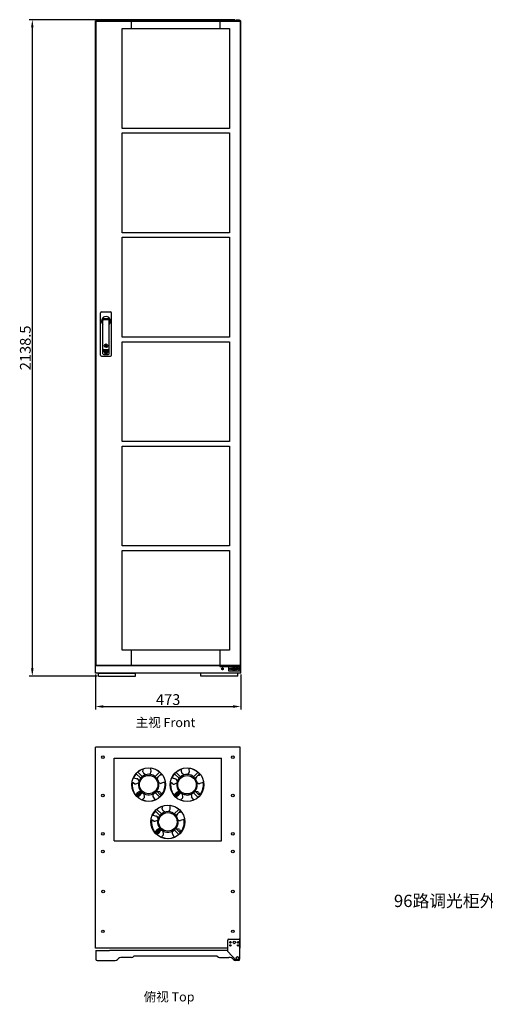
# Model space of a CAD drawing. Units: millimetres. Extents: x 27705 to 77069, y 2042 to 8097.
# Drawn here: x 27705 to 29222, y 2225 to 5433 of the extents above; entities that cross this region are included whole.
import ezdxf

# ---------------------------------------------------------------- set-up
doc = ezdxf.new("R2010")
doc.units = ezdxf.units.MM
doc.layers.add('图层1', color=7, linetype='Continuous')
doc.layers.add('白色', color=7, linetype='Continuous', lineweight=25)
doc.styles.get("Standard").update_dxf_attribs({"font": 'txt', "height": 35})
doc.dimstyles.new('ISO-25', dxfattribs={"dimtxt": 2.5, "dimasz": 2.5, "dimexe": 1.25, "dimexo": 0.625, "dimtad": 1, "dimdsep": 46, "dimtxsty": 'Standard', "dimcen": 2.5, "dimadec": 0, "dimazin": 0, "dimtfac": 1, "dimtmove": 0, "dimatfit": 3, "dimfxl": 1, "dimarcsym": 0})

# ---------------------------------------------------------------- blocks, each defined once
blk = doc.blocks.new('A$C17A1557D')
at = {"layer": '图层1', "linetype": 'ByBlock'}
for p, q in [((7.6, -6.5), (0, 0)), ((22.3, 20.1), (25.1, 15.3)), ((38.9, 10.1), (28.4, 13)), ((9.3, -9.9), (8.6, -15.9))]:
    blk.add_line(p, q, dxfattribs=at)
for centre, radius, start, end in [((29.5, 18.1), 5.25, 211.5337, 256.8203), ((-8.9, 32.9), 54, 318.0116, 333.1171), ((38.6, 9.2), 1, 312, 70.0725), ((4.3, -10.2), 5, 3.3402, 47.7106), ((10.1, -16.1), 1.5, 173.3942, 300.876), ((-8.9, 32.9), 54, 291.3867, 310.5036)]:
    blk.add_arc(centre, radius, start, end, dxfattribs=at)
blk = doc.blocks.new('A$C189D0FF4')
at = {"layer": '图层1', "linetype": 'ByBlock'}
for p, q in [((8.7, 39.3), (1.3, 31.1)), ((-4.1, 29.2), (-2.3, 29.3)), ((9.3, 3.8), (0, 0)), ((13.1, 3.7), (18.1, 0.4))]:
    blk.add_line(p, q, dxfattribs=at)
for centre, radius, start, end in [((9.3, 38.6), 1, 15, 133.0725), ((-33.3, 7), 54, 354.3867, 36.1171), ((-2.7, 34.5), 5.25, 274.5337, 319.8203), ((11.1, -0.8), 5, 66.3402, 110.7106), ((18.9, 1.7), 1.5, 236.3942, 3.876)]:
    blk.add_arc(centre, radius, start, end, dxfattribs=at)
blk = doc.blocks.new('A$C57F54753')
at = {"layer": '图层1', "linetype": 'ByBlock'}
for p, q in [((-5.4, 32.3), (-8.1, 37.7)), ((-19.4, -0.7), (-9, 2.7)), ((0, 0), (-4.9, 2.5)), ((-2.2, 30.3), (5.1, 29.3))]:
    blk.add_line(p, q, dxfattribs=at)
for centre, radius, start, end in [((33.1, 6.2), 54, 144.3867, 186.1171), ((-9.4, 37), 1.5, 26.3942, 153.876), ((-1.4, 35.2), 5, 216.3402, 260.7106), ((-19.6, 0.2), 1, 165, 283.0725), ((-7.2, -2.3), 5.25, 64.5337, 109.8203)]:
    blk.add_arc(centre, radius, start, end, dxfattribs=at)
blk = doc.blocks.new('A$C74D74627')
at = {"layer": '图层1', "linetype": 'ByBlock'}
for p, q in [((-35.7, 18.5), (-29.7, 9.3)), ((-30, 0), (-28.9, 5.4)), ((-1.3, 10), (0, 0)), ((-0.2, 13.6), (4.3, 17.6))]:
    blk.add_line(p, q, dxfattribs=at)
for centre, radius, start, end in [((-34.8, 19), 1, 90, 208.0725), ((-15.4, -30.4), 54, 69.3867, 111.1171), ((-34.1, 6.3), 5.25, 349.5337, 34.8203), ((3.7, 10.5), 5, 141.3402, 185.7106), ((3.3, 18.7), 1.5, 311.3942, 78.876)]:
    blk.add_arc(centre, radius, start, end, dxfattribs=at)
blk = doc.blocks.new('A$C2BF1244E')
at = {"lineweight": 30, "ltscale": 0.5}
for p, q in [((-21.5, -29.5), (-21.5, 7.5)), ((-18.5, 10.5), (15.5, 10.5)), ((18.5, -54), (18.5, 7.5)), ((6.5, -58.9), (-21.5, -29.5)), ((13.5, -59), (6.5, -59))]:
    blk.add_line(p, q, dxfattribs=at)
at = {"ltscale": 0.5}
for centre, radius in [((-12.5, 0), 2.25), ((0, 0), 4.25), ((12.5, 0), 2.25), ((-12.5, -10), 2.25), ((12.5, -10), 2.25)]:
    blk.add_circle(centre, radius, dxfattribs=at)
at = {"lineweight": 30, "ltscale": 0.5}
blk.add_circle((10.5, -51.4), 4.75, dxfattribs=at)
for centre, radius, start, end in [((-18.5, 7.5), 3, 90.0008, 180), ((15.5, 7.5), 3, 360, 90.0008), ((13.5, -54), 5, 270, 360)]:
    blk.add_arc(centre, radius, start, end, dxfattribs=at)
blk = doc.blocks.new('A$C6EC974A1')
at = {"layer": '图层1', "linetype": 'ByBlock'}
for p, q in [((-33.4, 3), (-38.5, 1.9)), ((-29.3, 7), (-26, 15)), ((0, 0), (-3.7, -4.1)), ((-4.3, -18.9), (-4.9, -8))]:
    blk.add_line(p, q, dxfattribs=at)
for centre, radius, start, end in [((-38.2, 0.5), 1.5, 101.3942, 228.876), ((2.6, 33.6), 54, 219.3867, 221.0189), ((2.6, 33.6), 54, 228.517, 261.1171), ((-5.3, -18.9), 1, 240, 358.0725), ((0.3, -7.5), 5.25, 139.5337, 184.8203)]:
    blk.add_arc(centre, radius, start, end, dxfattribs=at)
blk = doc.blocks.new('*D62')
at = {"color": 0, "lineweight": -2, "transparency": 16777216}
for p, q in [((27952, 3299.3), (27952, 3185)), ((28425, 3299.3), (28425, 3185)), ((27977, 3195), (28400, 3195))]:
    blk.add_line(p, q, dxfattribs=at)
at = {"color": 0, "transparency": 16777216}
for points in [[(27977, 3199.2), (27977, 3190.9), (27952, 3195)], [(28400, 3199.2), (28400, 3190.9), (28425, 3195)]]:
    blk.add_solid(points, dxfattribs=at)
at = {"layer": 'Defpoints', "color": 0, "transparency": 16777216}
for p in [(27952, 3304.3), (28425, 3304.3), (28425, 3195)]:
    blk.add_point(p, dxfattribs=at)
at = {"color": 0, "transparency": 16777216, "insert": (28188.5, 3213.2), "char_height": 35, "attachment_point": 5}
blk.add_mtext('473', dxfattribs=at)
blk = doc.blocks.new('A$C14D940E0')
at = {"lineweight": -3, "ltscale": 5}
for p, q in [((-0.4, 0.3), (-2.2, 0.3)), ((-2.2, 0.3), (-2.2, -0.4)), ((0.3, 2.1), (-0.4, 2.1)), ((-0.4, 2.1), (-0.4, 0.3)), ((0.3, 0.3), (0.3, 2.1)), ((2.1, 0.3), (0.3, 0.3)), ((2.1, -0.4), (2.1, 0.3)), ((-2.2, -0.4), (-0.4, -0.4)), ((-0.4, -0.4), (-0.4, -2.1)), ((-0.4, -2.1), (0.3, -2.1)), ((0.3, -0.4), (2.1, -0.4)), ((0.3, -2.1), (0.3, -0.4))]:
    blk.add_line(p, q, dxfattribs=at)
blk.add_circle((0, 0), 3.01, dxfattribs=at)
blk = doc.blocks.new('*D64')
at = {"color": 0, "lineweight": -2, "transparency": 16777216}
for p, q in [((28405.8, 5432.8), (27736, 5432.8)), ((27746, 5407.8), (27746, 3319.3)), ((27957, 3294.3), (27736, 3294.3))]:
    blk.add_line(p, q, dxfattribs=at)
at = {"color": 0, "transparency": 16777216}
for points in [[(27741.8, 5407.8), (27750.1, 5407.8), (27746, 5432.8)], [(27741.8, 3319.3), (27750.1, 3319.3), (27746, 3294.3)]]:
    blk.add_solid(points, dxfattribs=at)
at = {"layer": 'Defpoints', "color": 0, "transparency": 16777216}
for p in [(28410.8, 5432.8), (27746, 3294.3), (27962, 3294.3)]:
    blk.add_point(p, dxfattribs=at)
at = {"color": 0, "transparency": 16777216, "insert": (27727.8, 4363.5), "char_height": 35, "attachment_point": 5, "rotation": 90}
blk.add_mtext('2138.5', dxfattribs=at)

msp = doc.modelspace()

# ---------------------------------------------------------------- hatches: boundary and pattern name
at = {"lineweight": -3, "ltscale": 0.5}
h = msp.add_hatch(color=256, dxfattribs=at)
h.paths.add_polyline_path([(28409.784, 5431.262), (28410.784, 5431.262), (28410.784, 5432.262)])
h.paths.add_polyline_path([(28420.284, 5432.262), (28420.284, 5431.262), (28421.284, 5431.262)])

# ---------------------------------------------------------------- linework, layer by layer
at = {"lineweight": 30}
for p, q in [((27952.034, 3306.762), (27952.034, 5429.262)), ((27952.034, 5429.262), (27953.034, 5429.262)), ((27953.034, 5429.262), (28188.534, 5429.262)), ((27953.034, 5429.262), (27953.034, 5395.762)), ((28069.532, 5403.762), (28069.532, 5428.262)), ((28424.034, 5429.262), (28188.534, 5429.262)), ((28357.532, 5403.762), (28357.532, 5428.262)), ((28425.034, 5427.762), (28423.042, 5427.762)), ((28424.034, 5429.262), (28424.083, 5395.762)), ((28425.034, 3306.762), (28425.034, 5427.762)), ((28038.532, 5403.762), (28388.532, 5403.762)), ((28038.532, 5078.762), (28038.532, 5403.762)), ((28388.532, 5403.762), (28388.532, 5078.762)), ((28388.532, 5078.762), (28038.532, 5078.762)), ((28038.532, 5063.762), (28388.532, 5063.762)), ((28038.532, 4738.762), (28038.532, 5063.762)), ((28388.532, 5063.762), (28388.532, 4738.762)), ((28388.532, 4738.762), (28038.532, 4738.762)), ((28038.532, 4723.762), (28388.532, 4723.762)), ((28038.532, 4398.762), (28038.532, 4723.762)), ((28388.532, 4723.762), (28388.532, 4398.762)), ((28388.532, 4398.762), (28038.532, 4398.762)), ((28038.532, 4383.762), (28388.532, 4383.762)), ((28038.532, 4058.762), (28038.532, 4383.762)), ((28388.532, 4383.762), (28388.532, 4058.762)), ((28388.532, 4058.762), (28038.532, 4058.762)), ((28038.532, 4043.762), (28388.532, 4043.762)), ((28038.532, 3718.762), (28038.532, 4043.762)), ((28388.532, 4043.762), (28388.532, 3718.762)), ((28388.532, 3718.762), (28038.532, 3718.762)), ((28038.532, 3703.762), (28388.532, 3703.762)), ((28038.532, 3378.762), (28038.532, 3703.762)), ((28388.532, 3703.762), (28388.532, 3378.762)), ((28388.532, 3378.762), (28038.532, 3378.762)), ((28069.532, 3330.262), (28069.532, 3378.762)), ((28357.532, 3330.262), (28357.532, 3378.762)), ((27952.034, 3304.262), (27952.034, 3346.762)), ((28425.034, 3304.262), (28425.034, 3346.762)), ((28188.534, 3304.262), (27952.034, 3304.262)), ((28425.034, 3304.262), (28188.534, 3304.262)), ((27953.034, 2399.681), (27997.537, 2399.681)), ((27953.034, 2399.681), (27953.034, 2371.681)), ((27997.537, 2401.181), (28382.534, 2401.181)), ((27997.537, 2401.181), (27997.537, 2399.681)), ((28069.034, 2377.681), (28038.396, 2377.681)), ((28348.534, 2381.681), (28076.534, 2381.681)), ((28356.034, 2377.681), (28386.673, 2377.681)), ((27957.034, 2367.681), (28016.035, 2367.681)), ((28418.034, 2367.681), (28409.034, 2367.681))]:
    msp.add_line(p, q, dxfattribs=at)
at = {"lineweight": 25, "ltscale": 0.5}
for p, q in [((27954.032, 3330.262), (27954.032, 5426.762)), ((27954.042, 5428.262), (28423.042, 5428.262)), ((28410.784, 5429.262), (28410.784, 5431.262)), ((28423.032, 5426.762), (28423.032, 3330.262)), ((28423.042, 5426.762), (28423.042, 5428.262)), ((28424.034, 5429.262), (28424.083, 5395.762)), ((28423.534, 5394.159), (28423.534, 3309.762)), ((27952.034, 3306.762), (27952.034, 3305.262)), ((27954.042, 3330.262), (28423.042, 3330.262)), ((27954.042, 3328.762), (28423.042, 3328.762)), ((27962.034, 3294.262), (27962.034, 3304.262)), ((28082.034, 3294.262), (28082.034, 3304.262)), ((28295.034, 3294.262), (28295.034, 3304.262)), ((28356.53, 3327.762), (28412.53, 3327.762)), ((28356.53, 3325.76), (28423.538, 3325.762)), ((28386.524, 3327.762), (28423.533, 3327.762)), ((28386.524, 3327.762), (28412.524, 3327.762)), ((28386.524, 3325.761), (28423.533, 3325.762)), ((28386.524, 3309.762), (28386.524, 3325.761)), ((28423.533, 3309.762), (28386.524, 3309.762)), ((28404.028, 3309.762), (28404.028, 3325.762)), ((28406.028, 3309.762), (28406.028, 3325.762)), ((28410.782, 3327.762), (28410.782, 3328.762)), ((28410.782, 3323.762), (28410.782, 3325.762)), ((28420.282, 3323.762), (28410.782, 3323.762)), ((28415.034, 3294.262), (28415.034, 3304.262)), ((28420.282, 3328.762), (28420.282, 3327.762)), ((28420.282, 3325.762), (28420.282, 3323.762)), ((28423.042, 3330.262), (28423.042, 3328.762)), ((28423.533, 3325.762), (28423.533, 3327.762)), ((28423.533, 3309.762), (28423.533, 3325.762)), ((27962.034, 3294.262), (28082.034, 3294.262)), ((28415.034, 3294.262), (28295.034, 3294.262))]:
    msp.add_line(p, q, dxfattribs=at)
for p, q in [((27954.042, 5428.262), (27954.042, 5426.762)), ((27954.042, 3328.762), (27954.032, 3330.262))]:
    msp.add_line(p, q)
at = {"lineweight": -3, "ltscale": 0.5}
for p, q in [((28383.534, 5431.262), (28423.533, 5431.262)), ((28383.534, 5431.262), (28383.534, 5429.262)), ((28383.534, 5429.262), (28423.533, 5429.262)), ((28409.784, 5431.262), (28410.784, 5432.262)), ((28410.784, 5429.262), (28410.784, 5432.762)), ((28410.784, 5432.762), (28420.284, 5432.762)), ((28412.534, 5429.262), (28412.534, 5432.762)), ((28418.534, 5429.262), (28418.534, 5432.762)), ((28420.284, 5432.762), (28420.284, 5429.262)), ((28421.284, 5431.262), (28420.284, 5432.262)), ((28423.533, 5429.262), (28423.533, 5431.262)), ((27976.042, 4344.634), (27976.042, 4361.17)), ((27996.042, 4344.634), (27996.042, 4360.762)), ((27962.034, 3304.262), (28082.034, 3304.262)), ((28415.034, 3304.262), (28295.034, 3304.262)), ((28356.53, 3327.762), (28356.53, 3325.76)), ((28097.534, 3027.177), (28277.534, 3027.177)), ((28097.534, 2757.177), (28277.534, 2757.177))]:
    msp.add_line(p, q, dxfattribs=at)
at = {"lineweight": -3, "ltscale": 0.7}
for p, q in [((27968.042, 4339.762), (27968.042, 4477.762)), ((27971.042, 4480.762), (28001.042, 4480.762)), ((28004.042, 4339.762), (28004.042, 4477.762)), ((27976.042, 4360.762), (27976.042, 4455.762)), ((27979.042, 4458.762), (27993.042, 4458.762)), ((27979.042, 4455.762), (27993.042, 4455.762)), ((27996.042, 4360.762), (27996.042, 4455.762)), ((27971.042, 4336.762), (28001.042, 4336.762)), ((27979.042, 4357.762), (27993.042, 4357.762)), ((27979.042, 4354.543), (27993.042, 4354.543)), ((27979.042, 4352.043), (27993.042, 4352.043)), ((27979.042, 4341.634), (27993.042, 4341.634)), ((27981.042, 4350.543), (27991.042, 4350.543)), ((27981.042, 4348.043), (27991.042, 4348.043)), ((27983.042, 4346.543), (27989.042, 4346.543)), ((27983.042, 4344.043), (27989.042, 4344.043))]:
    msp.add_line(p, q, dxfattribs=at)
at = {"lineweight": 30, "ltscale": 0.5}
for p, q in [((28423.034, 3062.179), (27952.034, 3062.179)), ((27952.034, 2408.179), (27952.034, 3062.179)), ((28423.034, 2408.179), (28423.034, 3062.179)), ((28012.534, 2757.175), (28012.534, 3027.179)), ((28012.534, 3027.179), (28362.534, 3027.179)), ((28362.534, 2757.175), (28362.534, 3027.179)), ((28012.534, 2757.175), (28362.534, 2757.175)), ((28277.534, 2757.179), (28342.534, 2757.179)), ((28382.534, 2408.179), (27952.034, 2408.179)), ((28423.034, 2408.179), (28422.534, 2408.179))]:
    msp.add_line(p, q, dxfattribs=at)
at = {"ltscale": 0.5}
for p, q in [((28422.533, 2372.681), (28422.533, 2434.179)), ((28417.533, 2367.681), (28410.533, 2367.681))]:
    msp.add_line(p, q, dxfattribs=at)
at = {"color": 7, "linetype": 'Continuous'}
msp.add_line((28422.534, 2372.929), (28422.534, 2434.429), dxfattribs=at)
at = {"lineweight": -3, "ltscale": 0.5}
msp.add_lwpolyline([(27985.351, 4374.199), (27986.848, 4374.199), (27986.848, 4366.779), (27985.351, 4366.779)], close=True, dxfattribs=at)
msp.add_circle((27986.042, 4370.387), 6, dxfattribs=at)
at = {"lineweight": 25, "ltscale": 0.5}
for centre, radius in [((27976.034, 3030.177), 4.25), ((28399.034, 3030.177), 4.25), ((27976.034, 2905.177), 4.25), ((28399.034, 2905.177), 4.25), ((27976.034, 2780.177), 4.25), ((28399.034, 2780.177), 4.25), ((27976.034, 2722.677), 4.25), ((28399.034, 2722.677), 4.25), ((27976.964, 2592.677), 4.25), ((28399.034, 2592.677), 4.25), ((27976.034, 2462.677), 4.25), ((28399.034, 2462.677), 4.25), ((28391.534, 2426.679), 1.5), ((28391.534, 2416.679), 1.5), ((28404.034, 2426.679), 4.25), ((28416.534, 2426.679), 1.5), ((28416.534, 2416.679), 1.5)]:
    msp.add_circle(centre, radius, dxfattribs=at)
at = {"lineweight": 30, "ltscale": 0.5}
for centre in [(28125.034, 2940.677), (28250.034, 2940.177), (28187.534, 2819.177)]:
    msp.add_circle(centre, 55, dxfattribs=at)
at = {"color": 7, "linetype": 'Continuous'}
for centre in [(28391.534, 2416.929), (28416.534, 2416.929)]:
    msp.add_circle(centre, 2.25, dxfattribs=at)
at = {"ltscale": 0.5}
for centre, radius in [((28391.534, 2416.679), 2.25), ((28404.034, 2426.679), 4.25), ((28416.534, 2416.679), 2.25), ((28414.534, 2375.231), 4.75)]:
    msp.add_circle(centre, radius, dxfattribs=at)
at = {"lineweight": 30}
msp.add_circle((28414.534, 2375.181), 5, dxfattribs=at)
for centre, radius, start, end in [((27958.034, 5395.762), 5, 180, 216.831768), ((28419.083, 5395.762), 5, 322.164034, 0), ((27957.034, 3346.762), 5, 126.898488, 180), ((28420.034, 3346.762), 5, 0, 53.15724), ((28038.396, 2357.681), 20, 90, 138.189685), ((28068.606, 2387.681), 10, 270, 323.130102), ((28356.462, 2387.681), 10, 216.869898, 270), ((28386.673, 2357.681), 20, 41.810315, 90), ((27957.034, 2371.681), 4, 180, 270), ((28016.035, 2377.681), 10, 270, 318.189685), ((28409.033, 2377.681), 10, 221.810315, 270)]:
    msp.add_arc(centre, radius, start, end, dxfattribs=at)
at = {"lineweight": -3, "ltscale": 0.7}
for centre, start, end in [((27971.042, 4477.762), 90, 180), ((28001.042, 4477.762), 0, 90), ((27979.042, 4455.762), 90, 180), ((27979.042, 4452.762), 90, 180), ((27993.042, 4455.762), 0, 90), ((27993.042, 4452.762), 0, 90), ((27971.042, 4339.762), 180, 270), ((27979.042, 4360.762), 180, 270), ((27979.042, 4344.634), 180, 270), ((27993.042, 4360.762), 270, 0), ((27993.042, 4344.634), 270, 0), ((28001.042, 4339.762), 270, 0)]:
    msp.add_arc(centre, 3, start, end, dxfattribs=at)
at = {"lineweight": -3, "ltscale": 0.5}
for centre, radius, start, end in [((27986.042, 4450.762), 15, 311.810315, 228.189685), ((27979.042, 4353.293), 1.25, 90, 270), ((27981.042, 4349.293), 1.25, 90, 270), ((27983.042, 4345.293), 1.25, 90, 270), ((27989.042, 4345.293), 1.25, 270, 90), ((27991.042, 4349.293), 1.25, 270, 90), ((27993.042, 4353.293), 1.25, 270, 90)]:
    msp.add_arc(centre, radius, start, end, dxfattribs=at)
at = {"lineweight": 25, "ltscale": 0.5}
for centre in [(28391.534, 2426.679), (28391.534, 2416.679), (28416.534, 2426.679), (28416.534, 2416.679)]:
    msp.add_arc(centre, 2, 0, 270, dxfattribs=at)
at = {"ltscale": 0.5}
msp.add_arc((28417.533, 2372.681), 5, 269.999987, 359.999985, dxfattribs=at)
msp.add_point((28399.668, 3317.788))
at = {"layer": 'Defpoints', "linetype": 'ByBlock'}
for p, q in [((28103.154, 2920.211), (28094.574, 2911.632)), ((28228.154, 2919.711), (28219.574, 2911.132)), ((28091.746, 2908.803), (28086.701, 2903.759)), ((28093.16, 2907.389), (28088.146, 2902.375)), ((28104.568, 2918.797), (28095.989, 2910.217)), ((28216.746, 2908.303), (28211.734, 2903.292)), ((28218.16, 2906.889), (28213.167, 2901.895)), ((28229.568, 2918.297), (28220.989, 2909.717)), ((28165.654, 2798.711), (28157.074, 2790.132)), ((28167.068, 2797.297), (28158.489, 2788.717)), ((28154.246, 2787.303), (28149.274, 2782.332)), ((28155.66, 2785.889), (28150.683, 2780.912))]:
    msp.add_line(p, q, dxfattribs=at)
for centre in [(28125.034, 2940.677), (28250.034, 2940.177), (28187.534, 2819.177)]:
    msp.add_circle(centre, 30.1, dxfattribs=at)
at = {"layer": '图层1', "linetype": 'ByBlock'}
for p, q in [((28131.426, 2993.017), (28131.999, 2982.069)), ((28098.978, 2961.733), (28083.723, 2976.987)), ((28103.978, 2966.733), (28088.723, 2981.987)), ((28127.111, 2974.112), (28130.762, 2978.221)), ((28146.097, 2966.727), (28160.083, 2980.72)), ((28151.084, 2961.74), (28166.341, 2976.99)), ((28156.41, 2967.087), (28153.092, 2959.112)), ((28160.48, 2971.155), (28165.59, 2972.185)), ((28223.978, 2961.233), (28210, 2975.211)), ((28228.978, 2966.233), (28214.621, 2980.553)), ((28271.097, 2966.227), (28285.314, 2980.475)), ((28276.084, 2961.24), (28290.299, 2975.448)), ((28098.647, 2919.948), (28092.453, 2913.753)), ((28101.739, 2921.625), (28093.16, 2913.046)), ((28165.146, 2905.564), (28151.089, 2919.621)), ((28223.647, 2919.448), (28217.453, 2913.253)), ((28226.739, 2921.125), (28218.16, 2912.546)), ((28089.625, 2910.925), (28084.669, 2905.97)), ((28090.332, 2910.218), (28085.332, 2905.218)), ((28092.096, 2914.11), (28089.268, 2911.282)), ((28089.268, 2911.282), (28095.631, 2904.918)), ((28094.574, 2905.975), (28089.591, 2900.992)), ((28090.314, 2900.3), (28095.281, 2905.268)), ((28098.46, 2907.746), (28092.096, 2914.11)), ((28095.631, 2904.918), (28098.46, 2907.746)), ((28105.982, 2917.383), (28097.403, 2908.803)), ((28098.11, 2908.096), (28104.304, 2914.291)), ((28160.144, 2900.567), (28146.089, 2914.621)), ((28215.332, 2909.718), (28210.289, 2904.675)), ((28217.096, 2913.61), (28214.268, 2910.782)), ((28214.268, 2910.782), (28220.631, 2904.418)), ((28219.574, 2905.475), (28214.559, 2900.46)), ((28215.363, 2899.688), (28220.281, 2904.768)), ((28223.46, 2907.246), (28217.096, 2913.61)), ((28220.631, 2904.418), (28223.46, 2907.246)), ((28230.982, 2916.883), (28222.403, 2908.303)), ((28223.11, 2907.596), (28229.304, 2913.791)), ((28284.311, 2900.899), (28271.089, 2914.121)), ((28289.311, 2905.899), (28276.089, 2919.121)), ((28166.478, 2845.233), (28152.141, 2859.57)), ((28208.597, 2845.227), (28222.814, 2859.475)), ((28161.478, 2840.233), (28147.056, 2854.618)), ((28213.584, 2840.24), (28227.799, 2854.448)), ((28154.596, 2792.61), (28151.768, 2789.782)), ((28160.96, 2786.246), (28154.596, 2792.61)), ((28161.147, 2798.448), (28154.953, 2792.253)), ((28164.239, 2800.125), (28155.66, 2791.546)), ((28168.482, 2795.883), (28159.903, 2787.303)), ((28160.61, 2786.596), (28166.804, 2792.791)), ((28222.581, 2779.129), (28208.589, 2793.121)), ((28227.632, 2784.078), (28213.589, 2798.121)), ((28152.832, 2788.718), (28147.852, 2783.738)), ((28151.768, 2789.782), (28158.131, 2783.418)), ((28157.074, 2784.475), (28152.087, 2779.488)), ((28152.798, 2778.784), (28157.781, 2783.768)), ((28158.131, 2783.418), (28160.96, 2786.246))]:
    msp.add_line(p, q, dxfattribs=at)
for centre, radius, start, end in [((28132.425, 2992.983), 1, 60, 178.072487), ((28124.542, 2940.517), 54.004, 48.517049, 81.117115), ((28125.034, 2940.677), 33.5, 231.857648, 218.142352), ((28126.768, 2981.628), 5.25, 319.533699, 4.820252), ((28124.542, 2940.517), 54.004, 39.386695, 41.018858), ((28165.294, 2973.656), 1.5, 281.394228, 48.875983), ((28250.034, 2940.177), 33.5, 231.857648, 218.142352), ((28187.534, 2819.177), 33.5, 231.857648, 218.142352)]:
    msp.add_arc(centre, radius, start, end, dxfattribs=at)

# ---------------------------------------------------------------- block references
at = {"lineweight": -3, "ltscale": 5}
for p in [(28365.137, 3317.843), (28392.563, 3317.79), (28399.697, 3317.816), (28410.563, 3317.79), (28417.563, 3317.79)]:
    msp.add_blockref('A$C14D940E0', p, dxfattribs=at)
msp.add_blockref('A$C2BF1244E', (28404.034, 2426.679))
at = {"layer": 'Defpoints', "linetype": 'ByBlock', "rotation": 180}
for name, p in [('A$C17A1557D', (28115.834, 2972.889)), ('A$C17A1557D', (28240.834, 2972.389)), ('A$C6EC974A1', (28252.111, 2973.612)), ('A$C189D0FF4', (28092.268, 2946.863)), ('A$C57F54753', (28157.635, 2947.544)), ('A$C189D0FF4', (28217.268, 2946.363)), ('A$C57F54753', (28282.635, 2947.044)), ('A$C74D74627', (28110.083, 2910.698)), ('A$C74D74627', (28235.083, 2910.198)), ('A$C17A1557D', (28178.334, 2851.389)), ('A$C6EC974A1', (28189.611, 2852.612)), ('A$C189D0FF4', (28154.768, 2825.363)), ('A$C57F54753', (28220.135, 2826.044)), ('A$C74D74627', (28172.583, 2789.198))]:
    msp.add_blockref(name, p, dxfattribs=at)

# ---------------------------------------------------------------- texts
at = {"char_height": 30, "attachment_point": 1}
for s, insert in [('{\\fSTKaiti|b0|i0|c134|p2;\\C7;主视 \\fArial|b0|i0|c134|p34;Front}', (28082.464, 3158.102)), ('{\\fSTKaiti|b0|i0|c134|p2;\\C7;俯视 \\fArial|b0|i0|c134|p34;Top}', (28108.585, 2264.269))]:
    msp.add_mtext(s, dxfattribs=dict(at, insert=insert))
at = {"layer": '白色', "color": 4, "lineweight": -3, "ltscale": 0.5, "insert": (28924.058, 2581.842), "char_height": 40, "attachment_point": 1}
msp.add_mtext('{\\fSTKaiti|b0|i0|c134|p2;\\C7;96路调光柜外形、安装尺寸}', dxfattribs=at)

# ---------------------------------------------------------------- dimensions: what is measured, and where the dimension line sits
dim = msp.add_linear_dim(base=(27745.965, 3294.262), p1=(28410.784, 5432.762), p2=(27962.034, 3294.262), angle=90, dimstyle='ISO-25', override={"dimtxt": 50, "dimasz": 25, "dimexe": 10, "dimexo": 5, "dimcen": 3, "dimfxl": 1.25})
dim.commit()
dim.dimension.update_dxf_attribs({"geometry": '*D64', "text_midpoint": (27727.84, 4363.512)})
dim = msp.add_linear_dim(base=(28425.034, 3195.032), p1=(27952.034, 3304.262), p2=(28425.034, 3304.262), dimstyle='ISO-25', override={"dimtxt": 50, "dimasz": 25, "dimexe": 10, "dimexo": 5, "dimcen": 3, "dimfxl": 1.25})
dim.commit()
dim.dimension.update_dxf_attribs({"geometry": '*D62', "text_midpoint": (28188.534, 3195.032), "dimtype": 160})

doc.saveas('drawing.dxf')
